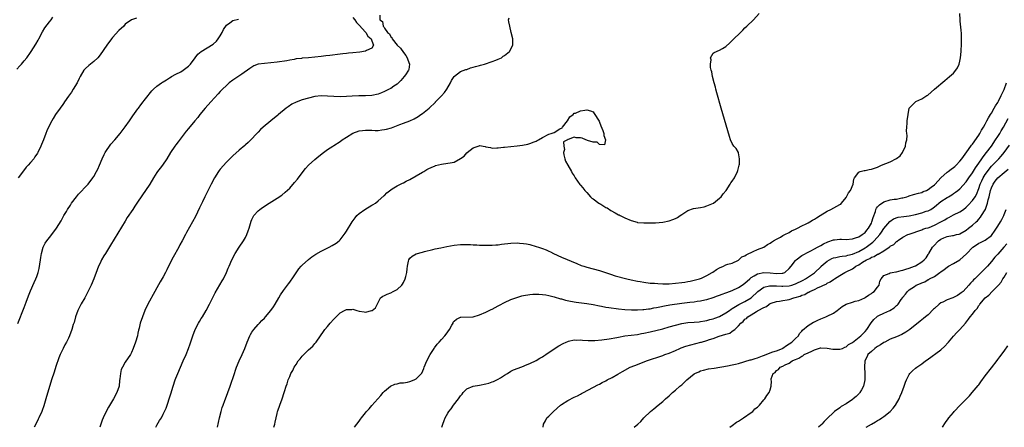
# Model space of a CAD drawing. Units: inches. Extents: x 2604000 to 2607000, y 1515000 to 1518000.
# Drawn here: x 2604868 to 2605179, y 1515000 to 1515129 of the extents above; entities that cross this region are included whole.
import ezdxf

# ---------------------------------------------------------------- set-up
doc = ezdxf.new("R2010")
doc.units = ezdxf.units.IN
doc.header["$MEASUREMENT"] = 0
doc.layers.add('LD26041515_2ft', color=53, linetype='Continuous')

msp = doc.modelspace()

# ---------------------------------------------------------------- linework, layer by layer
at = {"layer": 'LD26041515_2ft'}
for points, elevation in [([(2604981.54, 1515130.46), (2604981.5, 1515129), (2604982.41, 1515128.41), (2604982.53, 1515127), (2604982.8, 1515126.8), (2604983, 1515126.39), (2604983.95, 1515125), (2604984.53, 1515124.53), (2604985, 1515123.58), (2604985.34, 1515123.34), (2604985.42, 1515123), (2604987.05, 1515121), (2604988.06, 1515120.06), (2604989, 1515118.61), (2604989.72, 1515117.72), (2604990.17, 1515117), (2604990.33, 1515116.33), (2604990.91, 1515115), (2604990.73, 1515113.27), (2604990.61, 1515113), (2604989.59, 1515111.59), (2604989.19, 1515111), (2604988.19, 1515109.81), (2604987.38, 1515109), (2604987, 1515108.65), (2604985.94, 1515107.94), (2604985, 1515107.29), (2604984.47, 1515107), (2604983, 1515106.27), (2604982.08, 1515105.92), (2604981, 1515105.48), (2604979, 1515105.05), (2604977, 1515104.93), (2604974.89, 1515104.89), (2604972.8, 1515104.8), (2604971, 1515104.7), (2604969, 1515104.63), (2604967, 1515104.68), (2604965, 1515104.84), (2604963, 1515104.92), (2604961, 1515104.69), (2604959, 1515104.23), (2604957, 1515103.66), (2604955.04, 1515102.96), (2604953.72, 1515102.28), (2604952.51, 1515101.49), (2604951.85, 1515101), (2604949.49, 1515099), (2604949.24, 1515098.76), (2604947.03, 1515097), (2604944.59, 1515095), (2604943.76, 1515094.24), (2604943, 1515093.42), (2604942.58, 1515093), (2604940.7, 1515091), (2604939.84, 1515090.16), (2604939, 1515089.42), (2604938.79, 1515089.21), (2604937, 1515087.74), (2604935, 1515085.97), (2604934.06, 1515085), (2604933, 1515083.95), (2604931, 1515081.73), (2604930.68, 1515081.32), (2604930.45, 1515081), (2604929.2, 1515079), (2604928.16, 1515077), (2604927.14, 1515074.86), (2604926.46, 1515073.54), (2604926.17, 1515073), (2604925.37, 1515071.37), (2604924.51, 1515069.49), (2604923.22, 1515066.78), (2604922.23, 1515065), (2604920.32, 1515061.68), (2604919.99, 1515061), (2604918.97, 1515059), (2604918.26, 1515057.74), (2604917.88, 1515057), (2604916.12, 1515053.88), (2604914.71, 1515051), (2604914.11, 1515049.89), (2604913.7, 1515049), (2604913, 1515047.67), (2604912, 1515046), (2604911, 1515044.2), (2604910.29, 1515043), (2604908.15, 1515039), (2604907.2, 1515037), (2604906.4, 1515035), (2604905.74, 1515033), (2604905.39, 1515031.39), (2604905.21, 1515030.79), (2604905, 1515029.77), (2604904.82, 1515029), (2604904.2, 1515027), (2604903.52, 1515025), (2604903, 1515023.72), (2604902.61, 1515023), (2604901, 1515020.58), (2604900.06, 1515019), (2604899.72, 1515018.28), (2604899.45, 1515017), (2604899.32, 1515015.32), (2604899.21, 1515014.79), (2604899.03, 1515013), (2604898.36, 1515011), (2604897.28, 1515009), (2604897, 1515008.52), (2604895.65, 1515006.35), (2604894.92, 1515005), (2604893.97, 1515003), (2604893.69, 1515002.31), (2604893.24, 1515001), (2604892.92, 1515000)], 7676), ([(2604930.12, 1515000), (2604930.82, 1515003), (2604931.32, 1515005), (2604931.69, 1515006.31), (2604931.92, 1515007), (2604932.47, 1515008.47), (2604932.66, 1515009), (2604933.45, 1515011), (2604934.16, 1515013), (2604935.49, 1515017), (2604935.9, 1515018.1), (2604936.21, 1515019), (2604937, 1515021), (2604937.92, 1515023), (2604938.79, 1515025), (2604939.55, 1515027), (2604940.36, 1515029), (2604940.58, 1515029.42), (2604941, 1515030.13), (2604941.61, 1515031), (2604943, 1515032.53), (2604943.45, 1515033), (2604944.23, 1515033.77), (2604945, 1515034.58), (2604945.36, 1515035), (2604947, 1515037), (2604947.84, 1515038.16), (2604948.38, 1515039), (2604949.59, 1515041), (2604950.1, 1515041.9), (2604951, 1515043.35), (2604952.61, 1515045.39), (2604953, 1515045.98), (2604953.46, 1515046.54), (2604953.78, 1515047), (2604955, 1515048.95), (2604955.87, 1515050.13), (2604956.65, 1515051), (2604957, 1515051.37), (2604959, 1515053.14), (2604960.04, 1515053.96), (2604961.24, 1515054.76), (2604963, 1515055.73), (2604965.53, 1515057), (2604966.49, 1515057.51), (2604967.72, 1515058.28), (2604968.65, 1515059), (2604969, 1515059.36), (2604970.25, 1515061), (2604970.56, 1515061.44), (2604971, 1515062.11), (2604972.76, 1515065), (2604973.68, 1515066.32), (2604974.28, 1515067), (2604975, 1515067.66), (2604976.8, 1515069), (2604979, 1515070.32), (2604979.44, 1515070.56), (2604980.1, 1515071), (2604981, 1515071.68), (2604982.76, 1515073.24), (2604983, 1515073.43), (2604983.75, 1515074.25), (2604985, 1515075.21), (2604985.46, 1515075.46), (2604987, 1515076.48), (2604988.09, 1515077), (2604988.67, 1515077.33), (2604989, 1515077.44), (2604989.87, 1515077.87), (2604991, 1515078.47), (2604993, 1515079.59), (2604995, 1515080.77), (2604995.41, 1515081), (2604996.4, 1515081.6), (2604997, 1515081.91), (2604997.74, 1515082.26), (2604999, 1515082.79), (2604999.16, 1515082.84), (2605001, 1515083.33), (2605003, 1515083.58), (2605003.75, 1515083.75), (2605005, 1515083.95), (2605007, 1515085.06), (2605008.18, 1515085.82), (2605009, 1515086.84), (2605009.11, 1515086.89), (2605009.19, 1515087), (2605011, 1515088.51), (2605012.91, 1515089.09), (2605013, 1515089.16), (2605014.87, 1515088.87), (2605015, 1515088.81), (2605016.54, 1515088.54), (2605017, 1515088.4), (2605018.48, 1515088.48), (2605019, 1515088.46), (2605020.66, 1515088.66), (2605021, 1515088.67), (2605023, 1515088.86), (2605025, 1515089.09), (2605026.68, 1515089.32), (2605028.37, 1515089.63), (2605029, 1515089.81), (2605030.34, 1515090.34), (2605031, 1515090.62), (2605031.24, 1515090.76), (2605031.73, 1515091), (2605033, 1515091.74), (2605035, 1515092.76), (2605035.75, 1515093), (2605036.65, 1515093.35), (2605038.45, 1515094.45), (2605039.21, 1515094.79), (2605039.28, 1515095), (2605040.91, 1515097), (2605041.67, 1515098.33), (2605042.63, 1515099), (2605043, 1515099.46), (2605043.42, 1515099.42), (2605045, 1515100.21), (2605046.39, 1515100.39), (2605047, 1515100.53), (2605048.21, 1515100.21), (2605049, 1515099.81), (2605049.36, 1515099.36), (2605050.86, 1515096.86), (2605051, 1515096.59), (2605051.47, 1515095.47), (2605052.09, 1515093.91), (2605052.4, 1515093), (2605052.37, 1515092.37), (2605052.95, 1515091), (2605052.59, 1515089.41), (2605051, 1515089.57), (2605050.29, 1515090.29), (2605049, 1515090.25), (2605047.19, 1515090.81), (2605047, 1515090.91), (2605046.64, 1515091), (2605045.53, 1515091.53), (2605045, 1515091.61), (2605043.66, 1515091.66), (2605043, 1515091.86), (2605041.07, 1515091.07), (2605041, 1515091.1), (2605040.92, 1515091), (2605039.67, 1515090.33), (2605039.75, 1515089), (2605039.9, 1515087.9), (2605039.63, 1515087), (2605039.71, 1515086.29), (2605040.01, 1515085), (2605040.28, 1515084.28), (2605040.97, 1515083), (2605042.1, 1515081), (2605042.4, 1515080.4), (2605043, 1515079.56), (2605043.22, 1515079.22), (2605043.32, 1515079), (2605044.08, 1515077.92), (2605044.81, 1515076.81), (2605045, 1515076.65), (2605045.76, 1515075.76), (2605046.38, 1515075), (2605047, 1515074.3), (2605048.21, 1515073), (2605048.57, 1515072.57), (2605049, 1515072.3), (2605050.77, 1515071), (2605050.89, 1515070.89), (2605051, 1515070.84), (2605051.4, 1515070.6), (2605053, 1515069.63), (2605053.45, 1515069.45), (2605054.61, 1515068.61), (2605055.93, 1515067.93), (2605057, 1515067.29), (2605057.21, 1515067.21), (2605057.55, 1515067), (2605059, 1515066.3), (2605061, 1515065.47), (2605062.9, 1515064.9), (2605063, 1515064.88), (2605065, 1515064.72), (2605068.76, 1515064.76), (2605071, 1515064.95), (2605073, 1515065.4), (2605074.23, 1515065.77), (2605075, 1515066.09), (2605075.63, 1515066.37), (2605076.48, 1515067), (2605077, 1515067.37), (2605078, 1515068), (2605079, 1515068.68), (2605080.72, 1515069.28), (2605083, 1515069.62), (2605084.16, 1515069.84), (2605085, 1515070.08), (2605087.02, 1515070.98), (2605089, 1515072.49), (2605089.5, 1515073), (2605090.14, 1515073.86), (2605091.04, 1515074.96), (2605092.38, 1515077), (2605092.6, 1515077.4), (2605093, 1515077.91), (2605093.72, 1515079), (2605094.69, 1515081), (2605094.73, 1515081.27), (2605095, 1515082.12), (2605095.24, 1515083), (2605095.28, 1515083.28), (2605095.34, 1515085), (2605095, 1515086.9), (2605094.98, 1515086.98), (2605094.23, 1515088.23), (2605093.53, 1515089), (2605093, 1515089.89), (2605092.47, 1515091), (2605092.1, 1515092.1), (2605089.51, 1515101), (2605088.09, 1515105.91), (2605087.8, 1515107), (2605087.67, 1515107.67), (2605087.25, 1515109), (2605086.73, 1515111), (2605086.49, 1515112.49), (2605086.33, 1515113), (2605086.11, 1515113.89), (2605086.07, 1515115), (2605086.32, 1515116.32), (2605086.16, 1515117), (2605087, 1515118.47), (2605087.31, 1515118.69), (2605089, 1515119.33), (2605089.92, 1515119.92), (2605091, 1515120.57), (2605092.25, 1515121.75), (2605093.25, 1515122.75), (2605095.57, 1515125), (2605096.31, 1515125.69), (2605097, 1515126.4), (2605097.61, 1515127), (2605099.71, 1515129), (2605101.48, 1515131)], 7672), ([(2604947.98, 1515000), (2604948.29, 1515001), (2604948.42, 1515001.58), (2604948.7, 1515003), (2604949, 1515004.42), (2604949.15, 1515005), (2604949.22, 1515005.22), (2604949.85, 1515007), (2604950.6, 1515009), (2604951.27, 1515011), (2604951.38, 1515011.38), (2604951.9, 1515013), (2604952.2, 1515013.8), (2604952.56, 1515015), (2604953, 1515016.12), (2604953.41, 1515017), (2604953.98, 1515018.02), (2604954.45, 1515019), (2604955, 1515019.92), (2604955.71, 1515021), (2604956.32, 1515021.68), (2604957, 1515022.54), (2604957.43, 1515023), (2604959, 1515024.54), (2604960.29, 1515025.71), (2604961, 1515026.56), (2604961.42, 1515027), (2604962.78, 1515029), (2604963.65, 1515030.35), (2604964.13, 1515031), (2604965, 1515031.93), (2604965.85, 1515033), (2604967, 1515034.22), (2604967.68, 1515035), (2604969, 1515036.24), (2604970.37, 1515037), (2604971, 1515037.3), (2604972.69, 1515037.31), (2604973, 1515037.36), (2604973.33, 1515037.33), (2604974.22, 1515037), (2604975, 1515036.76), (2604976.57, 1515036.57), (2604977, 1515036.48), (2604979, 1515036.96), (2604979.07, 1515037), (2604980.13, 1515037.87), (2604981, 1515039.56), (2604981.77, 1515041), (2604982.47, 1515041.53), (2604983, 1515041.73), (2604983.81, 1515042.19), (2604985, 1515042.62), (2604985.71, 1515043), (2604987, 1515043.64), (2604988.48, 1515045), (2604988.72, 1515045.28), (2604989, 1515045.81), (2604989.58, 1515047), (2604989.77, 1515047.77), (2604990.05, 1515049), (2604990.21, 1515050.21), (2604990.22, 1515051), (2604990.63, 1515052.63), (2604990.66, 1515053), (2604991, 1515053.51), (2604991.78, 1515054.22), (2604993, 1515054.92), (2604995, 1515055.49), (2604995.66, 1515055.66), (2604998.27, 1515056.27), (2604999, 1515056.46), (2605000.83, 1515056.83), (2605002.75, 1515057.25), (2605005, 1515057.66), (2605007, 1515057.86), (2605008.12, 1515057.88), (2605010.17, 1515057.83), (2605011, 1515057.76), (2605012.25, 1515057.75), (2605013, 1515057.68), (2605014.34, 1515057.66), (2605015, 1515057.64), (2605016.34, 1515057.66), (2605017, 1515057.65), (2605018.24, 1515057.76), (2605019, 1515057.8), (2605020.03, 1515057.97), (2605023, 1515058.31), (2605025, 1515058.37), (2605025.69, 1515058.31), (2605027, 1515058.23), (2605027.96, 1515058.04), (2605029, 1515057.85), (2605031, 1515057.26), (2605031.74, 1515057), (2605033, 1515056.58), (2605034.13, 1515056.13), (2605035, 1515055.74), (2605035.5, 1515055.5), (2605036.46, 1515055), (2605039, 1515053.82), (2605043.81, 1515051.81), (2605045.25, 1515051.25), (2605046.03, 1515051), (2605047, 1515050.7), (2605051, 1515049.62), (2605054.44, 1515048.44), (2605055.97, 1515047.97), (2605059.67, 1515047), (2605061, 1515046.68), (2605063, 1515046.28), (2605063.86, 1515046.14), (2605065, 1515045.96), (2605067, 1515045.68), (2605068.42, 1515045.58), (2605069.48, 1515045.48), (2605071, 1515045.45), (2605073, 1515045.46), (2605075, 1515045.59), (2605077, 1515045.83), (2605077.98, 1515045.98), (2605079, 1515046.14), (2605079.7, 1515046.3), (2605081, 1515046.54), (2605082.68, 1515047), (2605083, 1515047.12), (2605083.23, 1515047.23), (2605085, 1515048.09), (2605086.68, 1515049), (2605086.86, 1515049.14), (2605088.04, 1515049.97), (2605089, 1515050.53), (2605090.23, 1515051), (2605091, 1515051.39), (2605091.61, 1515051.61), (2605093, 1515051.99), (2605095, 1515052.96), (2605096.08, 1515053.92), (2605097, 1515054.27), (2605097.37, 1515054.63), (2605098.27, 1515055), (2605099, 1515055.38), (2605099.62, 1515055.62), (2605101, 1515056.27), (2605103, 1515057.05), (2605104.16, 1515057.84), (2605105, 1515058.29), (2605105.39, 1515058.61), (2605106.1, 1515059), (2605107, 1515059.59), (2605108.22, 1515060.22), (2605109, 1515060.68), (2605109.67, 1515061), (2605111, 1515061.71), (2605111.76, 1515062.24), (2605113, 1515062.68), (2605113.19, 1515062.8), (2605113.69, 1515063), (2605115, 1515063.73), (2605116.43, 1515064.43), (2605117, 1515064.74), (2605117.52, 1515065), (2605118.4, 1515065.6), (2605119, 1515065.91), (2605119.65, 1515066.35), (2605120.81, 1515067), (2605123, 1515068.47), (2605124.22, 1515069), (2605126.05, 1515070.05), (2605127, 1515070.48), (2605127.32, 1515070.68), (2605127.54, 1515071), (2605129, 1515072.75), (2605129.16, 1515073), (2605129.79, 1515074.21), (2605130.38, 1515075), (2605131.21, 1515077), (2605131.49, 1515078.51), (2605131.71, 1515079), (2605133, 1515080.73), (2605133.43, 1515081), (2605134.68, 1515081.32), (2605135, 1515081.29), (2605136.35, 1515081.65), (2605137, 1515081.7), (2605137.95, 1515082.05), (2605139, 1515082.39), (2605139.42, 1515082.58), (2605140.24, 1515083), (2605143, 1515084.06), (2605144.96, 1515085.04), (2605146.09, 1515085.91), (2605146.85, 1515087), (2605147.81, 1515089), (2605147.94, 1515090.06), (2605148.2, 1515091), (2605148.33, 1515092.33), (2605148.21, 1515093), (2605148.12, 1515093.88), (2605148.18, 1515095), (2605148.3, 1515096.3), (2605148.38, 1515097), (2605148.66, 1515099), (2605149.01, 1515101), (2605150.93, 1515103), (2605151.1, 1515103.1), (2605153, 1515103.96), (2605154.53, 1515105), (2605154.82, 1515105.18), (2605155.96, 1515106.04), (2605156.97, 1515107), (2605160.21, 1515109.79), (2605161, 1515110.37), (2605161.77, 1515111), (2605163, 1515112.09), (2605163.78, 1515113), (2605164.24, 1515113.76), (2605164.81, 1515115), (2605165, 1515115.88), (2605165.2, 1515117), (2605165.39, 1515119), (2605165.45, 1515119.45), (2605165.54, 1515121), (2605165.51, 1515122.49), (2605165.56, 1515123), (2605165.54, 1515123.54), (2605165.48, 1515125), (2605165.41, 1515125.41), (2605165.28, 1515127), (2605165.24, 1515127.24), (2605165.12, 1515129), (2605165.03, 1515131.03)], 7670), ([(2604866.65, 1515113.35), (2604867.6, 1515114.4), (2604868.18, 1515115), (2604869, 1515115.97), (2604869.85, 1515117), (2604871, 1515118.61), (2604871.27, 1515119), (2604872.72, 1515121.28), (2604873.42, 1515122.58), (2604873.62, 1515123), (2604874.81, 1515125.19), (2604875.59, 1515126.41), (2604877, 1515128.38), (2604877.53, 1515129), (2604878.12, 1515129.88)], 7684), ([(2604867, 1515032.84), (2604869, 1515037.96), (2604869.62, 1515039.62), (2604870.35, 1515041.65), (2604871, 1515043.22), (2604872.19, 1515045.81), (2604872.71, 1515047), (2604873, 1515047.76), (2604873.41, 1515049), (2604873.73, 1515050.27), (2604874.15, 1515053), (2604874.25, 1515053.75), (2604874.48, 1515055), (2604875.03, 1515057), (2604875.69, 1515058.31), (2604876.17, 1515059), (2604877, 1515060.11), (2604877.71, 1515061), (2604879.22, 1515063), (2604880.66, 1515065.34), (2604881, 1515066.01), (2604881.55, 1515067), (2604882.36, 1515068.36), (2604882.75, 1515069), (2604883.64, 1515070.36), (2604884.03, 1515071), (2604885.53, 1515073), (2604886.22, 1515073.78), (2604889, 1515076.76), (2604889.2, 1515077), (2604890.72, 1515079), (2604891, 1515079.41), (2604891.93, 1515081), (2604892.28, 1515081.72), (2604892.87, 1515083), (2604893.67, 1515085), (2604894.32, 1515086.32), (2604894.63, 1515087), (2604895, 1515087.58), (2604895.97, 1515089), (2604896.41, 1515089.59), (2604897.66, 1515091), (2604899.35, 1515093), (2604901, 1515095.07), (2604902.34, 1515097), (2604903.42, 1515098.58), (2604905, 1515100.76), (2604905.19, 1515101), (2604905.94, 1515102.06), (2604906.67, 1515103), (2604907, 1515103.48), (2604908.19, 1515105), (2604908.52, 1515105.48), (2604909, 1515106.02), (2604909.44, 1515106.56), (2604909.96, 1515107), (2604911, 1515107.94), (2604912.43, 1515109), (2604912.78, 1515109.22), (2604913, 1515109.33), (2604913.99, 1515110.01), (2604915, 1515110.58), (2604915.24, 1515110.76), (2604915.65, 1515111), (2604917, 1515111.76), (2604918.54, 1515112.54), (2604919.35, 1515113), (2604921, 1515114.31), (2604921.32, 1515114.68), (2604921.62, 1515115), (2604923.05, 1515117), (2604923.9, 1515118.1), (2604925.02, 1515119), (2604928.75, 1515121.25), (2604929.81, 1515122.19), (2604930.41, 1515123), (2604931, 1515123.94), (2604931.64, 1515125), (2604932.11, 1515125.89), (2604933, 1515127.31), (2604934.08, 1515128.08), (2604935, 1515128.78), (2604936.8, 1515129.2)], 7680), ([(2604904.54, 1515129.46), (2604903, 1515129.02), (2604901, 1515127.57), (2604900.5, 1515127), (2604899, 1515125.66), (2604897, 1515123.44), (2604896.64, 1515123), (2604895.12, 1515121), (2604893, 1515117.93), (2604892.34, 1515117), (2604891, 1515115.76), (2604889.44, 1515114.56), (2604888.37, 1515113.63), (2604887.85, 1515113), (2604886.74, 1515111), (2604886.44, 1515110.44), (2604885.78, 1515109), (2604884.53, 1515107), (2604883.93, 1515106.07), (2604883, 1515104.78), (2604881.79, 1515103), (2604881.5, 1515102.5), (2604881, 1515101.89), (2604880.63, 1515101.37), (2604880.35, 1515101), (2604878.94, 1515099), (2604878.23, 1515097.77), (2604877.72, 1515097), (2604876.68, 1515095), (2604876.19, 1515093.81), (2604875.85, 1515093), (2604875.1, 1515091), (2604874.49, 1515089.51), (2604874.3, 1515089), (2604873.34, 1515087), (2604873.22, 1515086.78), (2604872.43, 1515085.57), (2604872.01, 1515085), (2604871, 1515083.83), (2604870.31, 1515083), (2604869.69, 1515082.31), (2604868.79, 1515081.21), (2604867.13, 1515079)], 7682), ([(2604973, 1515129.71), (2604973.63, 1515129), (2604974.13, 1515128.13), (2604975, 1515127.33), (2604977, 1515125.13), (2604977.13, 1515125), (2604977.77, 1515123.77), (2604978.79, 1515123), (2604979, 1515122.37), (2604979.49, 1515121), (2604979, 1515120.02), (2604977.27, 1515119.27), (2604977, 1515119.09), (2604975.21, 1515118.79), (2604973, 1515118.52), (2604971.61, 1515118.39), (2604971, 1515118.29), (2604969.82, 1515118.18), (2604969, 1515118.07), (2604965.73, 1515117.73), (2604964.46, 1515117.54), (2604963, 1515117.38), (2604961, 1515117.12), (2604958.91, 1515116.91), (2604957, 1515116.8), (2604956.75, 1515116.75), (2604955, 1515116.59), (2604954.46, 1515116.46), (2604953, 1515116.24), (2604952.05, 1515116.05), (2604949, 1515115.6), (2604947, 1515115.36), (2604945, 1515115.2), (2604943.01, 1515114.99), (2604941.62, 1515114.38), (2604941, 1515114.01), (2604940.43, 1515113.57), (2604937.82, 1515111.82), (2604935.67, 1515110.33), (2604935, 1515109.88), (2604933.89, 1515109), (2604933, 1515108.23), (2604931.7, 1515107), (2604931, 1515106.27), (2604930.39, 1515105.61), (2604928.05, 1515103), (2604926.21, 1515101), (2604924.55, 1515099), (2604923.89, 1515098.11), (2604923, 1515097.01), (2604921, 1515094.62), (2604920.3, 1515093.7), (2604919, 1515092.07), (2604917.68, 1515090.32), (2604917, 1515089.45), (2604916.67, 1515089), (2604915.34, 1515087), (2604914.1, 1515085), (2604912.72, 1515083), (2604912, 1515082.01), (2604911.23, 1515081), (2604911, 1515080.66), (2604909.93, 1515079), (2604908.72, 1515077), (2604907.39, 1515075), (2604906.4, 1515073.6), (2604904.68, 1515071), (2604903.99, 1515070.01), (2604903.36, 1515069), (2604901.62, 1515066.38), (2604901, 1515065.29), (2604898.6, 1515061.41), (2604896.36, 1515057.64), (2604894.7, 1515055), (2604894.24, 1515054.24), (2604893.5, 1515053), (2604893, 1515052.01), (2604892.52, 1515051), (2604892.1, 1515049.9), (2604891.05, 1515047), (2604890.2, 1515045), (2604889.16, 1515042.84), (2604888.15, 1515041), (2604887, 1515039.12), (2604886.01, 1515037), (2604885.27, 1515035), (2604884.77, 1515033.23), (2604884.53, 1515032.53), (2604884.08, 1515031), (2604883.35, 1515029), (2604883, 1515028.22), (2604882.37, 1515027), (2604881.86, 1515026.14), (2604881.31, 1515025), (2604880.37, 1515023), (2604879.97, 1515022.03), (2604879, 1515019.2), (2604878.49, 1515017.51), (2604877.67, 1515015), (2604875.86, 1515009), (2604875.24, 1515006.76), (2604874.72, 1515005.28), (2604874.61, 1515005), (2604873.66, 1515003), (2604873.43, 1515002.57), (2604872.68, 1515001), (2604872.18, 1515000)], 7678), ([(2604910.63, 1515000), (2604911, 1515000.72), (2604911.86, 1515002.14), (2604912.4, 1515003), (2604913, 1515004.13), (2604913.43, 1515005), (2604913.9, 1515006.1), (2604915.41, 1515010.59), (2604916.14, 1515013), (2604916.78, 1515015), (2604917, 1515015.58), (2604917.58, 1515017), (2604918.43, 1515019), (2604919.33, 1515021), (2604920.2, 1515023), (2604921, 1515024.95), (2604921.55, 1515026.45), (2604922.37, 1515029), (2604923.12, 1515031), (2604924.14, 1515033), (2604924.46, 1515033.54), (2604925, 1515034.41), (2604925.39, 1515035), (2604926.61, 1515037), (2604927.67, 1515039), (2604929.44, 1515042.56), (2604931.62, 1515046.38), (2604932.01, 1515047), (2604933.03, 1515049), (2604933.59, 1515050.41), (2604933.86, 1515051), (2604934.72, 1515053), (2604935.79, 1515055), (2604937.05, 1515057), (2604938.38, 1515059), (2604939, 1515060.12), (2604939.45, 1515061), (2604939.85, 1515062.15), (2604940.13, 1515063), (2604940.78, 1515065.22), (2604941, 1515065.73), (2604941.41, 1515066.59), (2604941.67, 1515067), (2604943, 1515068.56), (2604943.52, 1515069), (2604944.39, 1515069.61), (2604946.55, 1515071), (2604949, 1515072.49), (2604950.5, 1515073.5), (2604951.61, 1515074.39), (2604953, 1515075.7), (2604954.54, 1515077.46), (2604955.43, 1515078.57), (2604957.23, 1515081), (2604958.03, 1515081.97), (2604959, 1515083.02), (2604961, 1515084.8), (2604962.18, 1515085.82), (2604963.7, 1515087), (2604965, 1515087.91), (2604966.61, 1515089), (2604967, 1515089.23), (2604969, 1515090.49), (2604969.6, 1515091), (2604971, 1515091.85), (2604972.93, 1515093.07), (2604975, 1515093.83), (2604976.06, 1515093.94), (2604977, 1515094.08), (2604977.98, 1515094.02), (2604979, 1515094.03), (2604980.01, 1515093.99), (2604981, 1515093.99), (2604982.13, 1515094.13), (2604983, 1515094.22), (2604983.63, 1515094.37), (2604985.17, 1515094.83), (2604987.88, 1515095.88), (2604989, 1515096.28), (2604990.98, 1515097.02), (2604992.36, 1515097.64), (2604993.65, 1515098.35), (2604994.53, 1515099), (2604995, 1515099.32), (2604997.1, 1515101), (2604999.08, 1515102.92), (2604999.15, 1515103), (2605001, 1515104.95), (2605001.97, 1515106.03), (2605002.69, 1515107), (2605003.89, 1515109), (2605004.18, 1515109.82), (2605005, 1515111.05), (2605005.16, 1515111.16), (2605007, 1515112.62), (2605008.76, 1515113.24), (2605009, 1515113.28), (2605010.21, 1515113.79), (2605011, 1515113.95), (2605011.74, 1515114.26), (2605013, 1515114.55), (2605013.34, 1515114.66), (2605014.64, 1515115), (2605017, 1515115.79), (2605018.25, 1515116.25), (2605019, 1515116.54), (2605020, 1515117), (2605020.56, 1515117.44), (2605021, 1515117.74), (2605022.5, 1515119), (2605023.57, 1515121), (2605023.56, 1515122.44), (2605023.57, 1515123), (2605023.11, 1515125), (2605022.61, 1515127), (2605022.32, 1515128.32), (2605022.2, 1515129), (2605022.4, 1515129.6)], 7674), ([(2604973.54, 1515000), (2604974.24, 1515001), (2604975, 1515001.96), (2604975.42, 1515002.58), (2604975.73, 1515003), (2604977, 1515004.55), (2604977.34, 1515005), (2604978.1, 1515005.9), (2604979, 1515006.92), (2604980.89, 1515009), (2604981.88, 1515010.12), (2604982.6, 1515011), (2604983, 1515011.45), (2604984.93, 1515013.07), (2604986.31, 1515013.69), (2604987, 1515013.79), (2604987.96, 1515014.04), (2604989, 1515014.07), (2604990.28, 1515014.28), (2604991, 1515014.46), (2604992.34, 1515015), (2604993, 1515015.36), (2604994.71, 1515017), (2604994.82, 1515017.18), (2604995.42, 1515018.58), (2604995.57, 1515019), (2604996.35, 1515021), (2604997.44, 1515023), (2604998.69, 1515025), (2604998.82, 1515025.18), (2604999.68, 1515026.32), (2605000.27, 1515027), (2605001, 1515027.78), (2605002.07, 1515029), (2605002.47, 1515029.53), (2605003.57, 1515031), (2605004.33, 1515032.33), (2605004.68, 1515033), (2605004.76, 1515033.24), (2605005, 1515033.56), (2605005.73, 1515034.27), (2605007, 1515034.83), (2605007.15, 1515034.85), (2605011, 1515035.02), (2605013, 1515035.58), (2605015, 1515036.42), (2605016.74, 1515037.26), (2605017, 1515037.37), (2605018.04, 1515037.96), (2605019, 1515038.41), (2605019.37, 1515038.63), (2605021, 1515039.46), (2605023, 1515040.42), (2605024.86, 1515041.14), (2605026.43, 1515041.57), (2605027, 1515041.71), (2605029, 1515042.02), (2605029.9, 1515042.1), (2605031, 1515042.17), (2605031.84, 1515042.16), (2605033, 1515042.09), (2605034.04, 1515041.96), (2605035, 1515041.77), (2605036.65, 1515041.35), (2605038.7, 1515040.7), (2605039, 1515040.63), (2605040.24, 1515040.24), (2605041.88, 1515039.88), (2605043.61, 1515039.61), (2605047, 1515039.22), (2605049, 1515038.88), (2605051, 1515038.44), (2605051.67, 1515038.33), (2605053, 1515038.06), (2605053.91, 1515037.91), (2605057, 1515037.49), (2605059, 1515037.28), (2605061.16, 1515037.16), (2605063, 1515037.15), (2605064.74, 1515037.26), (2605065, 1515037.26), (2605066.51, 1515037.49), (2605067, 1515037.53), (2605068.2, 1515037.8), (2605069, 1515037.92), (2605070.14, 1515038.14), (2605071.55, 1515038.45), (2605073.27, 1515038.73), (2605077, 1515039.26), (2605079.6, 1515039.6), (2605081, 1515039.76), (2605081.91, 1515039.91), (2605083, 1515040.04), (2605084.36, 1515040.36), (2605085, 1515040.48), (2605087, 1515041.12), (2605088.37, 1515041.63), (2605089, 1515041.84), (2605089.81, 1515042.19), (2605091, 1515042.59), (2605091.28, 1515042.72), (2605093, 1515043.36), (2605095, 1515044.23), (2605096.1, 1515045), (2605097, 1515045.65), (2605098.51, 1515047), (2605099, 1515047.4), (2605099.95, 1515047.95), (2605101, 1515048.59), (2605103, 1515049.04), (2605105, 1515048.92), (2605107, 1515048.67), (2605108.79, 1515048.79), (2605109, 1515048.77), (2605109.6, 1515049), (2605111, 1515050.25), (2605111.62, 1515051), (2605113, 1515052.81), (2605113.21, 1515053), (2605115, 1515054.35), (2605115.4, 1515054.6), (2605117, 1515055.47), (2605117.91, 1515055.91), (2605119, 1515056.48), (2605119.93, 1515057), (2605121, 1515057.53), (2605121.91, 1515058.09), (2605123.25, 1515058.75), (2605125, 1515059.36), (2605125.37, 1515059.37), (2605127, 1515059.58), (2605127.54, 1515059.54), (2605129, 1515059.5), (2605131, 1515059.62), (2605131.94, 1515059.94), (2605133, 1515060.33), (2605134.05, 1515061), (2605135, 1515061.71), (2605135.61, 1515062.39), (2605136.1, 1515063), (2605137, 1515064.62), (2605137.18, 1515065), (2605137.56, 1515066.44), (2605138.29, 1515068.29), (2605138.46, 1515069), (2605138.61, 1515069.39), (2605139, 1515069.81), (2605139.54, 1515070.46), (2605141, 1515071.36), (2605143, 1515071.96), (2605144.19, 1515072.19), (2605145, 1515072.25), (2605146.61, 1515072.61), (2605147, 1515072.64), (2605148.22, 1515073), (2605148.79, 1515073.21), (2605149, 1515073.3), (2605150.33, 1515073.67), (2605151.87, 1515074.13), (2605153, 1515074.37), (2605153.37, 1515074.63), (2605154.4, 1515075), (2605155, 1515075.28), (2605155.97, 1515075.97), (2605157, 1515076.77), (2605157.24, 1515077), (2605159.01, 1515078.99), (2605161, 1515080.76), (2605161.32, 1515081), (2605162.24, 1515081.76), (2605163, 1515082.23), (2605163.4, 1515082.6), (2605163.87, 1515083), (2605165, 1515084.23), (2605165.58, 1515085), (2605167.16, 1515087.16), (2605168.48, 1515089), (2605168.68, 1515089.32), (2605169, 1515089.68), (2605171, 1515092.48), (2605171.33, 1515093), (2605171.89, 1515094.11), (2605172.48, 1515095), (2605173, 1515095.91), (2605173.58, 1515097), (2605174.04, 1515097.96), (2605174.74, 1515099), (2605175, 1515099.42), (2605175.9, 1515101), (2605176.26, 1515101.74), (2605177, 1515102.79), (2605177.25, 1515103.25), (2605178.1, 1515105), (2605178.35, 1515105.65), (2605179, 1515106.97), (2605179.75, 1515109)], 7668), ([(2605001.14, 1515000), (2605001.45, 1515001), (2605001.84, 1515002.16), (2605002.19, 1515003), (2605003, 1515004.43), (2605003.36, 1515005), (2605004.11, 1515005.89), (2605004.85, 1515007), (2605006.36, 1515009), (2605006.66, 1515009.34), (2605007, 1515009.94), (2605007.53, 1515010.47), (2605007.84, 1515011), (2605009, 1515012.13), (2605010.99, 1515013.01), (2605013, 1515013.35), (2605015, 1515013.75), (2605015.98, 1515014.02), (2605017, 1515014.35), (2605017.47, 1515014.53), (2605019, 1515015.26), (2605019.69, 1515015.69), (2605021, 1515016.46), (2605021.88, 1515017), (2605023, 1515017.73), (2605023.85, 1515018.15), (2605025.25, 1515018.75), (2605027, 1515019.38), (2605027.63, 1515019.63), (2605029, 1515020.21), (2605031, 1515021.19), (2605032.12, 1515021.88), (2605033, 1515022.36), (2605033.38, 1515022.62), (2605034, 1515023), (2605036.98, 1515025.02), (2605038.19, 1515025.81), (2605039.48, 1515026.52), (2605040.51, 1515027), (2605041, 1515027.2), (2605041.24, 1515027.24), (2605043, 1515027.64), (2605043.63, 1515027.63), (2605045, 1515027.65), (2605045.58, 1515027.58), (2605047.47, 1515027.47), (2605049.5, 1515027.5), (2605051.7, 1515027.7), (2605054.02, 1515028.02), (2605056.45, 1515028.45), (2605057, 1515028.57), (2605059, 1515028.91), (2605063, 1515029.42), (2605064.33, 1515029.67), (2605065, 1515029.77), (2605067, 1515030.23), (2605071, 1515031.21), (2605073, 1515031.77), (2605075, 1515032.38), (2605077, 1515032.88), (2605079, 1515033.17), (2605081, 1515033.3), (2605082.56, 1515033.44), (2605083, 1515033.46), (2605084.29, 1515033.71), (2605085, 1515033.8), (2605085.9, 1515034.1), (2605087, 1515034.35), (2605087.45, 1515034.55), (2605089, 1515035.11), (2605091, 1515036.22), (2605092.12, 1515037), (2605092.61, 1515037.39), (2605093, 1515037.6), (2605094.56, 1515038.56), (2605095.09, 1515038.91), (2605097, 1515039.85), (2605099, 1515040.97), (2605101.06, 1515042.94), (2605103, 1515044.32), (2605104.74, 1515044.74), (2605105, 1515044.83), (2605106.77, 1515044.77), (2605107, 1515044.8), (2605108.65, 1515044.65), (2605109, 1515044.64), (2605111, 1515044.76), (2605111.86, 1515045), (2605112.73, 1515045.27), (2605113, 1515045.38), (2605115.43, 1515046.57), (2605116.2, 1515047), (2605119, 1515048.92), (2605121.1, 1515050.9), (2605121.18, 1515051), (2605123, 1515052.55), (2605123.75, 1515053), (2605124.55, 1515053.45), (2605125, 1515053.63), (2605125.78, 1515053.78), (2605127, 1515054.06), (2605127.81, 1515054.19), (2605129, 1515054.33), (2605129.52, 1515054.48), (2605131, 1515054.82), (2605133, 1515055.66), (2605135, 1515056.79), (2605135.32, 1515057), (2605137.42, 1515058.58), (2605137.85, 1515059), (2605139.67, 1515061), (2605140.23, 1515061.77), (2605141, 1515062.93), (2605142.88, 1515065.12), (2605144.02, 1515065.98), (2605145.51, 1515066.49), (2605147.24, 1515066.76), (2605149, 1515066.99), (2605151, 1515067.38), (2605153, 1515067.89), (2605154.37, 1515068.37), (2605155, 1515068.56), (2605155.83, 1515069), (2605156.56, 1515069.44), (2605157, 1515069.78), (2605159, 1515071.46), (2605161, 1515072.76), (2605161.45, 1515073), (2605162.43, 1515073.57), (2605163, 1515073.99), (2605163.61, 1515074.39), (2605164.37, 1515075), (2605165, 1515075.53), (2605167, 1515077.71), (2605167.86, 1515079), (2605169, 1515080.59), (2605169.9, 1515082.1), (2605171, 1515083.65), (2605171.92, 1515085), (2605172.34, 1515085.66), (2605173.44, 1515087), (2605174.96, 1515089), (2605176.32, 1515091), (2605177, 1515092.09), (2605177.6, 1515093), (2605178.12, 1515093.88), (2605178.81, 1515095), (2605180.3, 1515097.7)], 7666), ([(2605033.15, 1515000), (2605033.27, 1515001), (2605033.91, 1515002.09), (2605034.39, 1515003), (2605035, 1515003.58), (2605036.41, 1515005), (2605038.69, 1515007), (2605039, 1515007.26), (2605041, 1515008.5), (2605043, 1515009.51), (2605044.01, 1515009.99), (2605045, 1515010.53), (2605045.32, 1515010.68), (2605045.93, 1515011), (2605050.53, 1515013.47), (2605051, 1515013.7), (2605051.84, 1515014.16), (2605053, 1515014.72), (2605053.48, 1515015), (2605055, 1515015.76), (2605056.78, 1515016.78), (2605058.31, 1515017.69), (2605060.71, 1515019), (2605061, 1515019.13), (2605063, 1515019.93), (2605065.88, 1515021), (2605071, 1515022.72), (2605071.72, 1515023), (2605073, 1515023.46), (2605075, 1515024.33), (2605076.45, 1515025), (2605076.84, 1515025.16), (2605078.31, 1515025.69), (2605079.88, 1515026.12), (2605081.5, 1515026.5), (2605083.08, 1515026.92), (2605083.3, 1515027), (2605085, 1515027.48), (2605085.78, 1515027.78), (2605087, 1515028.13), (2605088.82, 1515028.82), (2605091, 1515029.49), (2605092.23, 1515029.77), (2605093, 1515030.4), (2605093.78, 1515031), (2605095, 1515032.14), (2605095.68, 1515033), (2605096.49, 1515033.51), (2605097, 1515034.21), (2605097.52, 1515034.48), (2605097.89, 1515035), (2605099, 1515035.62), (2605100.7, 1515036.7), (2605101, 1515036.84), (2605101.23, 1515037), (2605103, 1515037.96), (2605103.79, 1515038.21), (2605104.65, 1515039), (2605105, 1515039.19), (2605105.3, 1515039.3), (2605107, 1515039.79), (2605107.9, 1515039.9), (2605109, 1515040.11), (2605110.34, 1515040.34), (2605111, 1515040.49), (2605112.51, 1515041), (2605112.92, 1515041.08), (2605114.49, 1515041.51), (2605115, 1515041.79), (2605115.93, 1515042.07), (2605117, 1515042.73), (2605117.2, 1515042.8), (2605117.52, 1515043), (2605119, 1515043.59), (2605120.23, 1515044.23), (2605121, 1515044.54), (2605121.87, 1515045), (2605122.66, 1515045.34), (2605123, 1515045.63), (2605123.97, 1515046.03), (2605125, 1515046.82), (2605125.33, 1515047), (2605127, 1515048.04), (2605128.58, 1515049), (2605129, 1515049.17), (2605131, 1515050.17), (2605131.5, 1515050.5), (2605132.11, 1515051), (2605133, 1515051.44), (2605134.24, 1515052.24), (2605135.47, 1515053), (2605136.51, 1515053.49), (2605137, 1515053.82), (2605137.89, 1515054.11), (2605139, 1515054.81), (2605139.16, 1515054.84), (2605141, 1515055.89), (2605142.6, 1515057), (2605142.85, 1515057.15), (2605143, 1515057.31), (2605144.11, 1515057.89), (2605145, 1515058.78), (2605145.15, 1515058.85), (2605145.32, 1515059), (2605147, 1515060.17), (2605148.54, 1515061), (2605149, 1515061.19), (2605153, 1515062.56), (2605153.3, 1515062.7), (2605154.28, 1515063), (2605155, 1515063.19), (2605155.3, 1515063.3), (2605157, 1515063.99), (2605159.01, 1515065), (2605160.29, 1515065.71), (2605161, 1515066.18), (2605161.55, 1515066.45), (2605163, 1515067.24), (2605165, 1515068.18), (2605166.16, 1515069), (2605167, 1515069.64), (2605167.67, 1515070.33), (2605169, 1515071.79), (2605169.85, 1515073), (2605170.27, 1515073.73), (2605171, 1515075.59), (2605171.45, 1515077), (2605171.93, 1515078.07), (2605172.39, 1515079), (2605173, 1515079.99), (2605173.7, 1515081), (2605174.25, 1515081.75), (2605175, 1515082.67), (2605177.3, 1515085), (2605178.12, 1515085.88), (2605179, 1515087), (2605180.71, 1515089.29)], 7664), ([(2605062.01, 1515000), (2605063.18, 1515001), (2605064.11, 1515001.89), (2605065.06, 1515003), (2605067.1, 1515005), (2605068.2, 1515005.8), (2605069.57, 1515007), (2605071, 1515008.15), (2605071.88, 1515009), (2605073, 1515009.97), (2605074.06, 1515011), (2605075, 1515011.77), (2605076.39, 1515013), (2605077, 1515013.48), (2605078.66, 1515015), (2605081, 1515016.91), (2605081.14, 1515017), (2605082.4, 1515017.6), (2605083, 1515017.83), (2605083.89, 1515018.11), (2605085.53, 1515018.47), (2605087.23, 1515018.77), (2605091.46, 1515019.46), (2605093, 1515019.75), (2605093.98, 1515019.98), (2605095, 1515020.25), (2605098.68, 1515021.32), (2605099, 1515021.37), (2605100.2, 1515021.8), (2605101, 1515021.97), (2605102.58, 1515022.58), (2605103.15, 1515022.85), (2605105, 1515023.59), (2605105.85, 1515023.85), (2605107, 1515024.25), (2605108.88, 1515025), (2605109, 1515025.07), (2605110.13, 1515025.87), (2605111, 1515026.43), (2605111.85, 1515027), (2605113, 1515028.14), (2605113.92, 1515029), (2605114.32, 1515029.68), (2605115, 1515030.48), (2605115.22, 1515030.78), (2605117, 1515032.25), (2605118.73, 1515033.27), (2605119, 1515033.37), (2605120.06, 1515033.94), (2605121, 1515034.32), (2605122.63, 1515035), (2605123, 1515035.17), (2605125, 1515036.16), (2605126.18, 1515037), (2605127.79, 1515038.21), (2605129, 1515038.98), (2605131, 1515039.66), (2605131.93, 1515039.93), (2605133, 1515040.18), (2605134.89, 1515041), (2605135, 1515041.06), (2605136.15, 1515041.85), (2605137, 1515042.37), (2605137.37, 1515042.63), (2605137.88, 1515043), (2605139, 1515044.39), (2605139.43, 1515045), (2605139.73, 1515046.27), (2605140.09, 1515047), (2605141, 1515048.06), (2605142.65, 1515048.65), (2605143, 1515048.86), (2605143.57, 1515049), (2605144.79, 1515049.21), (2605145, 1515049.23), (2605146.39, 1515049.61), (2605147, 1515049.73), (2605147.94, 1515050.06), (2605149, 1515050.36), (2605150.67, 1515051), (2605151, 1515051.15), (2605153, 1515052.38), (2605153.71, 1515053), (2605154.3, 1515053.7), (2605155, 1515054.73), (2605155.11, 1515054.89), (2605155.16, 1515055), (2605156.34, 1515057), (2605156.62, 1515057.38), (2605158.29, 1515059), (2605159, 1515059.52), (2605159.94, 1515059.94), (2605161, 1515060.35), (2605162.72, 1515060.72), (2605163, 1515060.73), (2605163.97, 1515061), (2605164.81, 1515061.19), (2605165, 1515061.26), (2605167, 1515062.42), (2605167.74, 1515063), (2605169, 1515063.95), (2605170.2, 1515065), (2605170.61, 1515065.39), (2605171, 1515065.9), (2605171.53, 1515066.47), (2605171.87, 1515067), (2605173, 1515068.86), (2605173.07, 1515069), (2605173.08, 1515069.08), (2605173.79, 1515071), (2605173.96, 1515071.96), (2605174.26, 1515073), (2605174.7, 1515075), (2605175, 1515075.84), (2605175.53, 1515077), (2605176.12, 1515077.88), (2605177.06, 1515079), (2605179, 1515080.63), (2605180.31, 1515081.69)], 7662), ([(2605092.22, 1515000), (2605093, 1515000.62), (2605094.38, 1515001.62), (2605095, 1515001.98), (2605095.6, 1515002.4), (2605096.6, 1515003), (2605099, 1515004.64), (2605099.5, 1515005), (2605100.19, 1515005.81), (2605101, 1515006.43), (2605101.64, 1515007), (2605103, 1515008.67), (2605103.3, 1515009), (2605103.93, 1515010.07), (2605104.67, 1515011), (2605105, 1515011.87), (2605105.35, 1515013), (2605105.42, 1515014.58), (2605105.35, 1515015), (2605105.36, 1515015.36), (2605105.96, 1515017), (2605106.6, 1515017.4), (2605107, 1515017.94), (2605107.65, 1515018.35), (2605108.14, 1515019), (2605109, 1515019.32), (2605109.77, 1515019.77), (2605111, 1515020.34), (2605111.91, 1515021), (2605112.69, 1515021.31), (2605113, 1515021.51), (2605114.07, 1515021.93), (2605115, 1515022.56), (2605115.32, 1515022.68), (2605115.8, 1515023), (2605117, 1515023.55), (2605118.15, 1515024.15), (2605119, 1515024.51), (2605120.89, 1515025.11), (2605121, 1515025.16), (2605123, 1515025.09), (2605124.77, 1515024.77), (2605125, 1515024.75), (2605126.71, 1515024.71), (2605127, 1515024.72), (2605127.86, 1515025), (2605128.66, 1515025.34), (2605129, 1515025.46), (2605129.82, 1515026.18), (2605131, 1515026.85), (2605133.69, 1515029), (2605135, 1515030.32), (2605135.61, 1515031), (2605136.91, 1515033.09), (2605137.83, 1515034.17), (2605138.71, 1515035), (2605139, 1515035.21), (2605139.4, 1515035.4), (2605141, 1515036.17), (2605142.85, 1515037), (2605144.21, 1515037.79), (2605145, 1515038.56), (2605145.24, 1515038.76), (2605145.46, 1515039), (2605146.41, 1515040.41), (2605146.91, 1515041.09), (2605147, 1515041.22), (2605147.84, 1515042.16), (2605148.4, 1515043), (2605149, 1515043.52), (2605150.62, 1515044.62), (2605151.23, 1515045), (2605152.5, 1515045.5), (2605153, 1515045.77), (2605153.93, 1515046.07), (2605155, 1515046.76), (2605155.19, 1515046.81), (2605155.45, 1515047), (2605157, 1515047.76), (2605158.7, 1515049), (2605158.88, 1515049.12), (2605159, 1515049.23), (2605160.03, 1515049.97), (2605161, 1515050.74), (2605161.37, 1515051), (2605163, 1515051.88), (2605165, 1515053.01), (2605167.13, 1515054.87), (2605167.22, 1515055), (2605169, 1515056.92), (2605169.1, 1515057), (2605170.22, 1515057.78), (2605171, 1515058.27), (2605171.51, 1515058.49), (2605172.6, 1515059), (2605173, 1515059.2), (2605175, 1515060.74), (2605175.22, 1515061), (2605175.94, 1515062.06), (2605176.6, 1515063), (2605177, 1515063.65), (2605177.87, 1515065), (2605178.23, 1515065.77), (2605178.92, 1515067), (2605179, 1515067.39), (2605179.61, 1515069)], 7660), ([(2605179.87, 1515058.13), (2605179, 1515057.15), (2605178.94, 1515057.06), (2605177, 1515054.85), (2605176.09, 1515053.91), (2605175, 1515052.5), (2605173.7, 1515051), (2605173.36, 1515050.64), (2605173, 1515050.23), (2605172.34, 1515049.66), (2605171.76, 1515049), (2605171, 1515048.28), (2605169.73, 1515047), (2605169.34, 1515046.66), (2605169, 1515046.25), (2605168.33, 1515045.67), (2605167.89, 1515045), (2605166.01, 1515043), (2605165.45, 1515042.55), (2605165, 1515042.23), (2605164.25, 1515041.75), (2605163, 1515041.11), (2605162.75, 1515041), (2605161, 1515040.32), (2605159.64, 1515039.64), (2605159, 1515039.36), (2605158.46, 1515039), (2605157, 1515037.64), (2605156.65, 1515037.35), (2605155, 1515035.64), (2605154.18, 1515035), (2605153.55, 1515034.45), (2605152.41, 1515033.59), (2605149.14, 1515031), (2605147.9, 1515030.1), (2605146.61, 1515029.39), (2605145, 1515028.66), (2605143, 1515027.87), (2605141.24, 1515027), (2605141, 1515026.86), (2605139.92, 1515026.08), (2605139, 1515025.55), (2605138.68, 1515025.32), (2605138.14, 1515025), (2605137, 1515024.03), (2605135.89, 1515023), (2605135.63, 1515022.37), (2605134.91, 1515021), (2605134.82, 1515019), (2605134.95, 1515017), (2605134.93, 1515015), (2605134.48, 1515013), (2605133.84, 1515011.84), (2605133.39, 1515011), (2605133.22, 1515010.78), (2605132.21, 1515009.79), (2605131.3, 1515009), (2605131, 1515008.78), (2605129, 1515007.48), (2605127.46, 1515006.54), (2605127, 1515006.21), (2605125.37, 1515005), (2605125, 1515004.69), (2605123.11, 1515002.89), (2605122.11, 1515001.89), (2605121.31, 1515001), (2605121, 1515000.67), (2605120.27, 1515000)], 7658), ([(2605135.4, 1515000), (2605137, 1515001.05), (2605138.27, 1515001.73), (2605139, 1515002.21), (2605139.54, 1515002.46), (2605140.35, 1515003), (2605141, 1515003.45), (2605142.92, 1515005), (2605143.94, 1515006.06), (2605144.6, 1515007), (2605145.78, 1515009), (2605146.17, 1515009.83), (2605146.64, 1515011), (2605147.36, 1515013), (2605147.76, 1515014.24), (2605148.09, 1515015), (2605149, 1515016.72), (2605149.21, 1515017), (2605150.07, 1515017.93), (2605151, 1515018.73), (2605151.37, 1515019), (2605153, 1515020.13), (2605154.18, 1515021), (2605154.67, 1515021.33), (2605159, 1515024.51), (2605160.28, 1515025.72), (2605161.24, 1515026.76), (2605161.43, 1515027), (2605163, 1515028.86), (2605164, 1515030), (2605164.96, 1515031), (2605166.76, 1515033), (2605167.75, 1515034.25), (2605168.31, 1515035), (2605169, 1515035.82), (2605169.82, 1515037), (2605170.44, 1515037.56), (2605171, 1515038.56), (2605171.19, 1515038.81), (2605171.3, 1515039), (2605173.03, 1515041), (2605174.16, 1515041.84), (2605175.22, 1515043), (2605177, 1515044.77), (2605177.18, 1515045), (2605178.04, 1515045.96), (2605178.63, 1515047), (2605179, 1515047.58), (2605179.85, 1515049)], 7656), ([(2605159.48, 1515000), (2605160.49, 1515001.51), (2605161.31, 1515002.69), (2605161.55, 1515003), (2605163, 1515004.74), (2605163.22, 1515005), (2605165.12, 1515007), (2605168.02, 1515009.98), (2605168.94, 1515011), (2605170.8, 1515013.2), (2605171, 1515013.5), (2605171.65, 1515014.35), (2605173, 1515016.27), (2605175, 1515018.88), (2605176.83, 1515021.17), (2605177, 1515021.43), (2605177.7, 1515022.3), (2605179, 1515024.14), (2605180.2, 1515025.8)], 7654)]:
    msp.add_lwpolyline(points, dxfattribs=dict(at, elevation=elevation))

doc.saveas('drawing.dxf')
